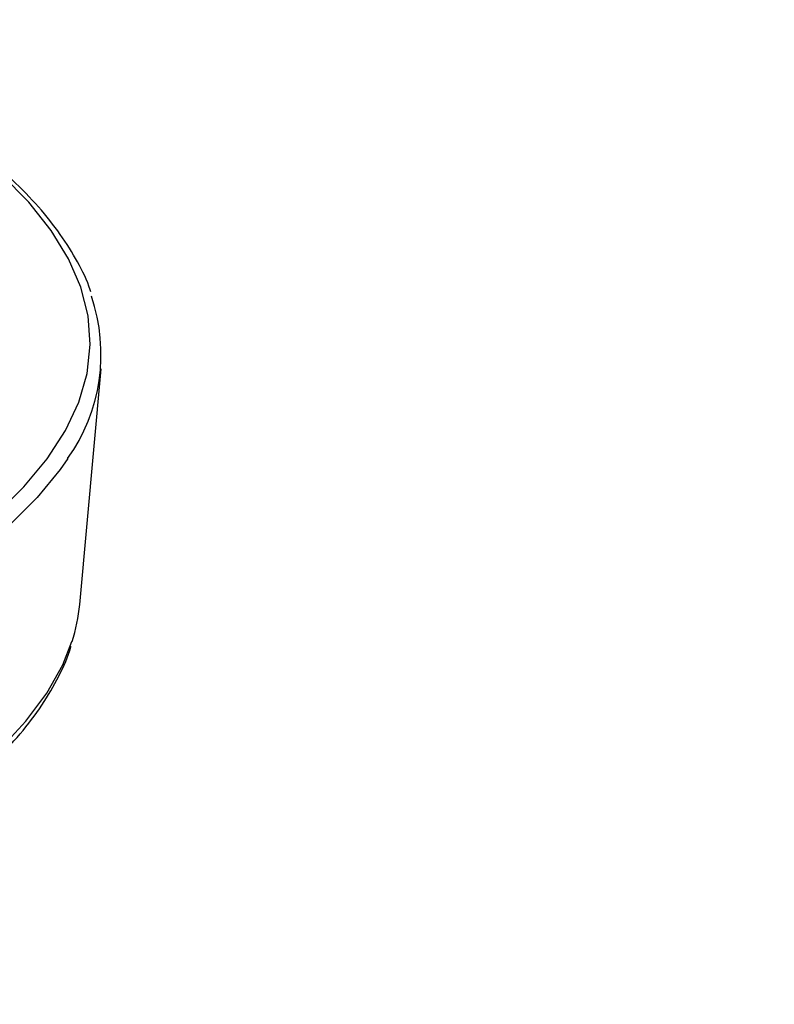
# Model space of a CAD drawing. Units: millimetres. Extents: x 948 to 40264, y 666 to 24284.
# Drawn here: x 15707 to 15903, y 7505 to 7761 of the extents above; entities that cross this region are included whole.
import ezdxf

# ---------------------------------------------------------------- set-up
doc = ezdxf.new("R2010")
doc.units = ezdxf.units.MM
doc.header["$LTSCALE"] = 95
doc.layers.add('FORMAT', color=7, linetype='Continuous')
doc.dimstyles.new('SLDDIMSTYLE1', dxfattribs={"dimtxt": 0.18, "dimasz": 65.996581, "dimexe": 0, "dimexo": 0.0625, "dimgap": 0, "dimtad": 0, "dimtih": 1, "dimtoh": 1, "dimdec": 0, "dimrnd": 1e-09, "dimzin": 0, "dimdsep": 46, "dimtxsty": 'Standard', "dimblk1": 'DOT', "dimblk2": 'DOT', "dimsah": 1, "dimcen": 0.09, "dimadec": 0, "dimazin": 0, "dimtfac": 65.996581, "dimtdec": 0, "dimtofl": 0, "dimtmove": 0, "dimatfit": 3, "dimldrblk": 'DOT', "dimfxl": 1, "dimfrac": 2, "dimtolj": 1, "dimtzin": 0, "dimarcsym": 0})

# ---------------------------------------------------------------- blocks, each defined once
blk = doc.blocks.new('_Dot')
at = {"color": 0, "linetype": 'ByBlock', "lineweight": -2}
blk.add_line((-0.5, 0), (-1, 0), dxfattribs=at)
at = {"color": 0, "linetype": 'ByBlock', "const_width": 0.5}
blk.add_lwpolyline([(-0.25, 0, 1), (0.25, 0, 1)], format="xyb", close=True, dxfattribs=at)

msp = doc.modelspace()

# ---------------------------------------------------------------- linework, layer by layer
at = {"color": 7, "linetype": 'Continuous', "lineweight": 25}
msp.add_line((15722.59, 7608.87), (15728.16, 7670.11), dxfattribs=at)
at = {"color": 7, "linetype": 'Continuous', "lineweight": 25, "flags": 128}
for points in [[(15674.01, 7613.06), (15682.14, 7618.14), (15692.06, 7625.12), (15700.71, 7632.21), (15708.09, 7639.41), (15714.17, 7646.7), (15718.94, 7654.06), (15722.4, 7661.46), (15724.52, 7668.91), (15725.32, 7676.37), (15724.78, 7683.84), (15722.91, 7691.29), (15719.7, 7698.7), (15715.18, 7706.07), (15709.35, 7713.37), (15702.22, 7720.59), (15693.8, 7727.71), (15684.13, 7734.71), (15673.22, 7741.58), (15661.09, 7748.3), (15647.77, 7754.86), (15634.25, 7760.84)], [(15719.47, 7646.74), (15717.5, 7643.91), (15711.51, 7636.6), (15704.22, 7629.38), (15695.65, 7622.27), (15685.82, 7615.27), (15674.77, 7608.4), (15662.5, 7601.68), (15649.04, 7595.13), (15634.44, 7588.75), (15618.72, 7582.57), (15601.92, 7576.6)], [(15548.06, 7501.54), (15567.48, 7506.86), (15585.92, 7512.44), (15603.34, 7518.24), (15619.71, 7524.26), (15634.98, 7530.48), (15649.12, 7536.89), (15662.09, 7543.48), (15673.87, 7550.22), (15684.43, 7557.11), (15693.75, 7564.13), (15701.8, 7571.26), (15708.56, 7578.48), (15714.03, 7585.78), (15718.18, 7593.15), (15720.59, 7599.2)]]:
    msp.add_lwpolyline(points, dxfattribs=at)
at = {"color": 7, "linetype": 'Continuous', "lineweight": 25}
for centre, radius, start, end in [((15681.55, 7673.84), 46.6, 324.4471, 18.9016), ((15678.52, 7612.97), 44.27, 341.8734, 354.6851)]:
    msp.add_arc(centre, radius, start, end, dxfattribs=at)
for points, knots in [([(15725.45, 7690.13), (15725.4, 7690.3), (15724.66, 7692.91), (15722.12, 7697.9), (15717.74, 7705.09), (15712.04, 7712.21), (15705.19, 7719.24), (15697.15, 7726.18), (15687.97, 7732.99), (15677.66, 7739.66), (15666.27, 7746.19), (15653.75, 7752.54), (15643.53, 7757.33), (15637.15, 7759.94), (15635.65, 7760.56)], [0, 0, 0, 0, 0.006638, 0.100821, 0.195871, 0.291765, 0.388285, 0.485174, 0.582229, 0.679314, 0.776355, 0.873328, 0.970229, 1, 1, 1, 1]), ([(14736.01, 7498.66), (14739.31, 7497.79), (14748.9, 7495.26), (14765.4, 7491.25), (14785.75, 7486.72), (14806.84, 7482.46), (14828.62, 7478.46), (14851.05, 7474.73), (14874.08, 7471.29), (14897.66, 7468.13), (14921.75, 7465.26), (14946.29, 7462.7), (14971.24, 7460.44), (14996.55, 7458.48), (15022.16, 7456.84), (15048.01, 7455.52), (15074.07, 7454.51), (15100.26, 7453.82), (15126.55, 7453.46), (15152.87, 7453.42), (15179.17, 7453.7), (15205.39, 7454.3), (15231.49, 7455.22), (15257.4, 7456.46), (15283.08, 7458.02), (15308.46, 7459.89), (15333.51, 7462.07), (15358.16, 7464.56), (15382.37, 7467.34), (15406.09, 7470.43), (15429.26, 7473.79), (15451.84, 7477.45), (15473.79, 7481.37), (15495.05, 7485.57), (15515.59, 7490.02), (15535.37, 7494.73), (15554.34, 7499.67), (15572.47, 7504.86), (15589.72, 7510.27), (15606.05, 7515.89), (15621.45, 7521.72), (15635.86, 7527.76), (15649.28, 7533.99), (15661.66, 7540.4), (15673, 7547), (15683.25, 7553.78), (15692.4, 7560.73), (15700.43, 7567.86), (15707.27, 7575.15), (15712.95, 7582.59), (15717.25, 7590.16), (15719.68, 7595.31), (15720.32, 7597.94), (15720.33, 7597.98)], [0, 0, 0, 0, 0.010603, 0.030797, 0.050982, 0.071158, 0.091326, 0.111487, 0.131642, 0.151793, 0.171939, 0.192082, 0.212221, 0.232359, 0.252494, 0.272628, 0.29276, 0.312891, 0.333022, 0.353152, 0.373283, 0.393413, 0.413544, 0.433676, 0.453809, 0.473943, 0.494079, 0.514218, 0.534359, 0.554503, 0.57465, 0.594803, 0.61496, 0.635123, 0.655293, 0.675472, 0.695659, 0.715859, 0.736071, 0.756299, 0.776545, 0.796813, 0.817106, 0.837427, 0.857779, 0.878164, 0.898578, 0.919009, 0.939414, 0.959728, 0.979853, 0.999684, 1, 1, 1, 1])]:
    msp.add_open_spline(points, degree=3, knots=knots, dxfattribs=at)

# ---------------------------------------------------------------- leaders
at = {"layer": 'FORMAT', "color": 7}
msp.add_leader([(15362.12, 7492.46), (16262.99, 7311.43)], dimstyle='SLDDIMSTYLE1', dxfattribs=at)

doc.saveas('drawing.dxf')
